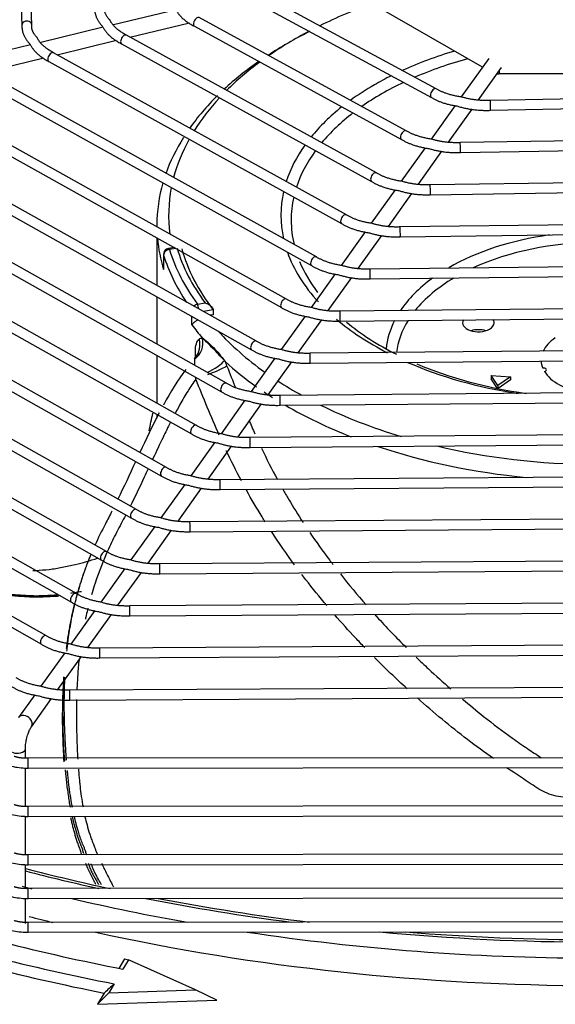
# Model space of a CAD drawing. Units: millimetres. Extents: x 0 to 15374, y 0 to 10965.
# Drawn here: x 1789 to 1870, y 7727 to 7877 of the extents above; entities that cross this region are included whole.
import ezdxf

# ---------------------------------------------------------------- set-up
doc = ezdxf.new("R2010")
doc.units = ezdxf.units.MM
doc.layers.add('LG-PRODUCT', color=3, linetype='Continuous')

msp = doc.modelspace()

# ---------------------------------------------------------------- linework, layer by layer
at = {"layer": 'LG-PRODUCT'}
for p, q in [((1787.77, 7912.54), (1789.07, 7876.22)), ((1790.57, 7876.28), (1789.27, 7912.6)), ((1859.2, 7869.84), (1838.59, 7881.71)), ((1852.14, 7866.57), (1827.15, 7880.07)), ((1812.53, 7878.58), (1803.03, 7876.29)), ((1826.44, 7878.75), (1851.42, 7865.25)), ((1847.59, 7860.17), (1816.06, 7877.39)), ((1790.57, 7876.28), (1790.57, 7876.28)), ((1801.46, 7875.92), (1791.95, 7873.63)), ((1805.51, 7874.42), (1814.58, 7876.6)), ((1815.34, 7876.07), (1846.87, 7858.85)), ((1794.41, 7871.75), (1803.48, 7873.94)), ((1843.03, 7853.77), (1804.97, 7874.72)), ((1804.97, 7874.72), (1804.97, 7874.72)), ((1790.37, 7873.25), (1780.87, 7870.97)), ((1804.24, 7873.41), (1842.31, 7852.46)), ((1783.32, 7869.09), (1792.39, 7871.27)), ((1838.47, 7847.37), (1793.88, 7872.05)), ((1793.88, 7872.05), (1793.88, 7872.05)), ((1860.16, 7871.19), (1855.97, 7865.32)), ((1833.91, 7840.97), (1782.79, 7869.38)), ((1793.15, 7870.74), (1837.74, 7846.06)), ((1858.59, 7864.86), (1862.11, 7869.79)), ((1861.74, 7869.26), (1861.74, 7868.82)), ((1782.07, 7868.07), (1833.18, 7839.66)), ((1892.62, 7868.85), (1861.74, 7868.82)), ((1829.34, 7834.57), (1771.71, 7866.72)), ((1852.14, 7866.57), (1852.14, 7866.57)), ((1770.98, 7865.41), (1828.61, 7833.26)), ((1893.42, 7865.44), (1860.37, 7864.79)), ((1824.77, 7828.16), (1760.63, 7864.05)), ((1855.03, 7864.01), (1851.4, 7858.91)), ((1854.01, 7858.45), (1857.6, 7863.46)), ((1860.4, 7863.29), (1893.45, 7863.94)), ((1759.9, 7862.74), (1824.04, 7826.85)), ((1820.2, 7821.76), (1749.55, 7861.39)), ((1748.81, 7860.08), (1819.47, 7820.45)), ((1847.59, 7860.17), (1847.59, 7860.17)), ((1898.04, 7859.06), (1855.8, 7858.37)), ((1737.73, 7857.41), (1814.9, 7814.05)), ((1815.64, 7815.35), (1738.46, 7858.72)), ((1850.46, 7857.6), (1846.82, 7852.51)), ((1855.8, 7858.37), (1855.8, 7858.37)), ((1855.83, 7856.87), (1898.06, 7857.56)), ((1811.07, 7808.95), (1727.38, 7856.06)), ((1849.44, 7852.03), (1853.02, 7857.05)), ((1726.65, 7854.75), (1810.33, 7807.64)), ((1806.5, 7802.55), (1716.3, 7853.39)), ((1843.03, 7853.77), (1843.03, 7853.77)), ((1715.57, 7852.09), (1805.76, 7801.24)), ((1902.65, 7852.67), (1851.23, 7851.95)), ((1801.93, 7796.14), (1705.22, 7850.73)), ((1845.89, 7851.2), (1842.25, 7846.1)), ((1844.86, 7845.62), (1848.44, 7850.64)), ((1851.25, 7850.45), (1902.68, 7851.17)), ((1704.48, 7849.42), (1801.19, 7794.84)), ((1797.36, 7789.74), (1694.14, 7848.06)), ((1838.47, 7847.37), (1838.47, 7847.37)), ((1792.79, 7783.33), (1683.06, 7845.4)), ((1693.4, 7846.76), (1796.62, 7788.43)), ((1809.61, 7845.85), (1809.61, 7845.57)), ((1907.27, 7846.29), (1846.66, 7845.54)), ((1682.32, 7844.1), (1792.05, 7782.03)), ((1809.61, 7843.85), (1809.61, 7836.65)), ((1841.32, 7844.79), (1837.68, 7839.69)), ((1840.28, 7839.21), (1843.87, 7844.23)), ((1846.68, 7844.04), (1907.29, 7844.79)), ((1812.23, 7842.39), (1811.38, 7842.25)), ((1810.63, 7841.36), (1810.63, 7839.33)), ((1810.64, 7841.27), (1810.64, 7839.06)), ((1812.48, 7842.26), (1811.53, 7842.09)), ((1833.91, 7840.97), (1833.91, 7840.97)), ((1911.88, 7839.9), (1842.09, 7839.13)), ((1836.75, 7838.39), (1833.11, 7833.29)), ((1835.71, 7832.81), (1839.29, 7837.83)), ((1842.09, 7839.13), (1842.09, 7839.13)), ((1842.1, 7837.63), (1911.9, 7838.4)), ((1809.61, 7834.93), (1809.61, 7827.7)), ((1815.79, 7833.79), (1816.95, 7833.99)), ((1829.34, 7834.57), (1829.34, 7834.57)), ((1916.49, 7833.51), (1837.51, 7832.72)), ((1814.96, 7830.65), (1814.96, 7831.93)), ((1818.18, 7832.92), (1816.71, 7832.67)), ((1818.18, 7832.19), (1817.72, 7832.11)), ((1818.18, 7832.92), (1818.18, 7832.19)), ((1832.17, 7831.98), (1828.53, 7826.88)), ((1837.53, 7831.22), (1916.51, 7832.01)), ((1831.13, 7826.4), (1834.72, 7831.42)), ((1824.77, 7828.16), (1824.77, 7828.16)), ((1809.61, 7825.98), (1809.61, 7818.74)), ((1921.1, 7827.11), (1832.94, 7826.31)), ((1827.6, 7825.58), (1823.96, 7820.48)), ((1826.56, 7819.99), (1830.14, 7825.01)), ((1832.95, 7824.81), (1921.12, 7825.61)), ((1861.52, 7821.4), (1860.5, 7822.93)), ((1860.5, 7822.93), (1860.5, 7822.44)), ((1860.5, 7822.93), (1863.48, 7822.75)), ((1820.2, 7821.76), (1820.2, 7821.76)), ((1861.48, 7820.97), (1860.5, 7822.44)), ((1863.48, 7822.75), (1861.52, 7821.4)), ((1861.52, 7821.4), (1861.52, 7820.96)), ((1863.48, 7822.26), (1861.58, 7820.95)), ((1863.48, 7822.75), (1863.48, 7822.26)), ((1925.72, 7820.72), (1828.37, 7819.9)), ((1823.03, 7819.18), (1819.39, 7814.07)), ((1821.99, 7813.58), (1825.57, 7818.61)), ((1828.38, 7818.4), (1925.73, 7819.22)), ((1809.61, 7817.02), (1809.61, 7816.42)), ((1815.64, 7815.35), (1815.64, 7815.35)), ((1930.33, 7814.33), (1823.8, 7813.49)), ((1818.46, 7812.77), (1814.81, 7807.67)), ((1823.81, 7811.99), (1930.34, 7812.83)), ((1817.41, 7807.18), (1821, 7812.2)), ((1811.07, 7808.95), (1811.07, 7808.95)), ((1934.94, 7807.93), (1819.22, 7807.08)), ((1813.88, 7806.36), (1810.24, 7801.26)), ((1812.84, 7800.77), (1816.43, 7805.79)), ((1819.23, 7805.58), (1877.52, 7806.01)), ((1806.5, 7802.55), (1806.5, 7802.55)), ((1939.55, 7801.54), (1814.65, 7800.67)), ((1809.31, 7799.96), (1805.67, 7794.86)), ((1808.27, 7794.36), (1811.85, 7799.39)), ((1814.66, 7799.17), (1877.54, 7799.61)), ((1801.93, 7796.14), (1801.93, 7796.14)), ((1944.16, 7795.15), (1810.08, 7794.27)), ((1804.74, 7793.55), (1801.1, 7788.45)), ((1803.69, 7787.96), (1807.28, 7792.98)), ((1810.09, 7792.77), (1877.56, 7793.21)), ((1948.78, 7788.75), (1805.51, 7787.86)), ((1800.17, 7787.15), (1796.52, 7782.05)), ((1799.12, 7781.55), (1802.71, 7786.58)), ((1805.52, 7786.36), (1877.58, 7786.81)), ((1792.79, 7783.33), (1792.79, 7783.33)), ((1953.39, 7782.36), (1800.93, 7781.45)), ((1795.59, 7780.74), (1791.95, 7775.64)), ((1794.55, 7775.15), (1798.13, 7780.17)), ((1800.94, 7779.95), (1877.6, 7780.41)), ((1958, 7775.96), (1796.36, 7775.04)), ((1791.02, 7774.34), (1788.56, 7770.89)), ((1790.51, 7769.49), (1793.56, 7773.76)), ((1796.37, 7773.54), (1877.62, 7774.01)), ((1789.59, 7764.72), (1789.59, 7766.14)), ((1876.93, 7764.78), (1790, 7764.69)), ((1789.59, 7757.37), (1789.59, 7763.2)), ((1790, 7763.19), (1964.98, 7763.36)), ((1876.93, 7757.43), (1790, 7757.34)), ((1789.59, 7750.03), (1789.59, 7755.85)), ((1790, 7755.84), (1964.98, 7756.02)), ((1876.93, 7750.08), (1790, 7749.99)), ((1789.59, 7744.88), (1789.59, 7748.5)), ((1790, 7748.49), (1964.98, 7748.67)), ((1876.93, 7744.93), (1790, 7744.85)), ((1790, 7743.35), (1964.98, 7743.52)), ((1789.59, 7739.56), (1789.59, 7743.36)), ((1876.93, 7739.79), (1790, 7739.7)), ((1790, 7738.2), (1964.98, 7738.38)), ((1804.71, 7734.19), (1803.83, 7732.72)), ((1805.3, 7734.03), (1804.45, 7732.6)), ((1804.71, 7734.19), (1805.3, 7734.03)), ((1815.52, 7729.43), (1805.3, 7734.03)), ((1803.11, 7730.36), (1802.29, 7728.98)), ((1802.29, 7728.98), (1800.57, 7727.25)), ((1801.59, 7728.95), (1800.57, 7727.25)), ((1802.29, 7728.98), (1815.52, 7729.43)), ((1818.77, 7727.87), (1815.52, 7729.43)), ((1800.57, 7727.25), (1818.77, 7727.87))]:
    msp.add_line(p, q, dxfattribs=at)
for start, end in [(120, 180), (99.7048, 120)]:
    msp.add_arc((1811.53, 7841.36), 0.9, start, end, dxfattribs=at)
for centre, major_axis, ratio, start_param, end_param in [((1877.11, 7847.32), (-65.7, 0), 0.57735, 5.269356, 5.420038), ((1789.82, 7876.25), (0.75, 0.027), 0.816321, 0, 3.141974), ((1815.7, 7876.73), (0.36, 0.658), 0.561125, 0, 3.141657), ((1877.11, 7845.85), (67.5, 0), 0.57735, 2.285836, 2.417674), ((1877.11, 7847.32), (-65.7, 0), 0.57735, 5.453001, 5.588362), ((1804.61, 7874.06), (0.362, 0.657), 0.563383, 0, 3.141594), ((1877.11, 7847.32), (48.61, 0), 0.57735, 2.04449, 2.239268), ((1793.52, 7871.39), (0.363, 0.656), 0.565058, 0, 3.141684), ((1877.11, 7846.58), (-47.05, 0), 0.57735, 5.154765, 5.355532), ((1877.11, 7845.85), (67.5, 0), 0.57735, 2.449575, 2.582837), ((1877.11, 7847.32), (-65.7, 0), 0.57735, 5.621201, 5.758822), ((1877.11, 7847.32), (48.61, 0), 0.57735, 2.283938, 2.356194), ((1861.73, 7869.86), (1.8, 0), 0.57735, 4.541607, 4.714134), ((1877.11, 7847.32), (48.61, 0), 0.57735, 2.356194, 2.468899), ((1877.11, 7846.58), (-47.05, 0), 0.57735, 5.401969, 5.497787), ((1851.78, 7865.91), (0.357, 0.66), 0.557913, 0, 3.142271), ((1877.11, 7845.85), (67.5, 0), 0.57735, 2.612555, 2.755618), ((1877.11, 7847.32), (-65.7, 0), 0.57735, 5.792564, 5.937085), ((1877.11, 7846.58), (-47.05, 0), 0.57735, 5.497787, 5.593508), ((1860.39, 7864.04), (-0.015, 0.75), 0.027724, 3.141517, 6.283185), ((1877.11, 7847.32), (48.61, 0), 0.57735, 2.513372, 2.703144), ((1877.11, 7846.58), (-47.05, 0), 0.57735, 5.639454, 5.835214), ((1877.11, 7845.85), (67.5, 0), 0.57735, 2.79364, 2.940865), ((1877.11, 7847.32), (-65.7, 0), 0.57735, 5.973087, 6.131491), ((1847.23, 7859.51), (0.36, 0.658), 0.561125, 0, 3.141657), ((1877.11, 7847.32), (48.61, 0), 0.57735, 2.750072, 2.958399), ((1855.81, 7857.62), (-0.012, 0.75), 0.023099, 3.141758, 6.283185), ((1877.11, 7846.58), (-47.05, 0), 0.57735, 5.883516, 6.098322), ((1842.67, 7853.11), (0.362, 0.657), 0.563383, 0, 3.141594), ((1877.11, 7845.85), (67.5, 0), 0.57735, 2.976723, 3.14159), ((1877.11, 7847.32), (-65.7, 0), 0.57735, 6.171991, 6.358633), ((1851.24, 7851.2), (-0.011, 0.75), 0.019857, 3.141347, 6.283185), ((1877.11, 7847.32), (48.61, 0), 0.57735, 3.0121, 3.26922), ((1877.11, 7846.58), (-47.05, 0), 0.57735, 6.153791, 6.283185), ((1838.11, 7846.71), (0.363, 0.656), 0.565058, 0, 3.141684), ((1877.11, 7846.58), (-47.05, 0), 0.57735, 0, 0.137739), ((1846.67, 7844.79), (-0.009, 0.75), 0.017459, 3.141832, 6.283185), ((1877.11, 7845.85), (67.5, 0), 0.57735, 3.19424, 3.31672), ((1877.11, 7826.02), (32.62, 0), 0.57735, 1.808968, 2.356194), ((1877.11, 7825.28), (-31.06, 0), 0.57735, 4.077591, 5.385377), ((1811.53, 7841.36), (-0.86, -0.264), 0.804008, 4.470798, 6.041595), ((1877.11, 7848.06), (67.5, 0), 0.57735, 3.31672, 3.510095), ((1811.53, 7841.36), (0.152, -0.887), 0.231898, 2.506155, 3.141646), ((1877.11, 7848.79), (-66.6, 0), 0.57735, 0.175127, 0.400831), ((1877.11, 7848.79), (65.4, 0), 0.57735, 3.31464, 3.544504), ((1877.11, 7848.06), (-64.5, 0), 0.57735, 0.157376, 0.418583), ((1877.11, 7847.32), (48.61, 0), 0.57735, 3.342949, 3.631092), ((1833.54, 7840.31), (0.364, 0.656), 0.56635, 0, 3.141675), ((1877.11, 7846.58), (-47.05, 0), 0.57735, 0.233165, 0.417046), ((1842.09, 7838.38), (-0.008, 0.75), 0.015613, 3.140959, 6.283185), ((1877.11, 7826.02), (32.62, 0), 0.57735, 2.470274, 2.772751), ((1877.11, 7825.28), (-31.06, 0), 0.57735, 5.512808, 5.848565), ((1815.79, 7833.06), (-0.726, -0.533), 0.751779, 4.208162, 4.907536), ((1815.79, 7833.06), (0.152, -0.887), 0.231898, 1.549789, 2.506155), ((1828.97, 7833.91), (0.365, 0.655), 0.567376, 0, 3.141611), ((1837.52, 7831.97), (-0.008, 0.75), 0.014148, 3.140872, 6.283185), ((1877.11, 7845.85), (67.5, 0), 0.57735, 3.542424, 3.598268), ((1877.11, 7847.32), (48.61, 0), 0.57735, 3.740655, 3.982263), ((1877.11, 7846.58), (-47.05, 0), 0.57735, 0.607604, 0.850881), ((1877.11, 7826.02), (32.62, 0), 0.57735, 2.857376, 3.09005), ((1877.11, 7825.28), (-31.06, 0), 0.57735, 5.939672, 6.219175), ((1858.57, 7830.97), (2.4, 0), 0.57735, 2.823995, 5.497784), ((1858.57, 7830.97), (2.4, 0), 0.57735, 5.497784, 6.283185), ((1858.57, 7830.97), (2.4, 0), 0.57735, 0, 0.352253), ((1877.11, 7847.32), (-65.7, 0), 0.57735, 0.482519, 0.681197), ((1858.57, 7828.52), (2.4, 0), 0.57735, 1.084196, 2.057603), ((1813.93, 7827.88), (-0.3, -2.92), 0.922992, 0.673652, 1.923778), ((1824.41, 7827.51), (0.366, 0.655), 0.568211, 0, 3.141604), ((1877.11, 7825.28), (9, 0), 0.57735, 2.432377, 2.879152), ((1832.95, 7825.56), (-0.007, 0.75), 0.012957, 3.141477, 6.283185), ((1817.4, 7824.3), (-2.62, -1.34), 0.254854, 1.390766, 2.677082), ((1877.11, 7845.85), (67.5, 0), 0.57735, 3.703953, 3.825915), ((1877.11, 7847.32), (48.61, 0), 0.57735, 4.06473, 4.452324), ((1877.11, 7846.58), (-47.05, 0), 0.57735, 0.935311, 1.328894), ((1877.11, 7825.28), (9, 0), 0.57735, 3.171368, 3.379592), ((1877.11, 7825.28), (9, 0), 0.57735, 3.479552, 4.426767), ((1819.84, 7821.1), (0.367, 0.654), 0.568904, 0, 3.141611), ((1877.11, 7847.32), (-65.7, 0), 0.57735, 0.727858, 0.807153), ((1877.11, 7845.85), (67.5, 0), 0.57735, 3.852286, 3.88084), ((1828.38, 7819.15), (-0.006, 0.75), 0.01197, 3.141685, 6.283185), ((1877.11, 7845.85), (67.5, 0), 0.57735, 3.923152, 4.116036), ((1877.11, 7847.32), (-65.7, 0), 0.57735, 0.865232, 1.091286), ((1815.27, 7814.7), (0.367, 0.654), 0.569488, 0, 3.141589), ((1823.8, 7812.74), (-0.006, 0.75), 0.011139, 3.142309, 6.283185), ((1877.11, 7845.85), (67.5, 0), 0.57735, 4.186884, 4.545448), ((1877.11, 7847.32), (-65.7, 0), 0.57735, 1.182718, 1.556374), ((1810.7, 7808.3), (0.368, 0.654), 0.569987, 0, 3.141623), ((1819.23, 7806.33), (-0.006, 0.75), 0.010429, 3.140895, 6.283185), ((1806.13, 7801.89), (0.368, 0.653), 0.570418, 0, 3.141674), ((1814.66, 7799.92), (-0.005, 0.75), 0.009816, 3.140667, 6.283185), ((1801.56, 7795.49), (0.369, 0.653), 0.570795, 0, 3.141606), ((1810.08, 7793.52), (-0.005, 0.75), 0.009281, 3.141531, 6.283185), ((1796.99, 7789.08), (0.369, 0.653), 0.571126, 0, 3.141678), ((1805.51, 7787.11), (-0.005, 0.75), 0.00881, 3.141145, 6.283185), ((1792.42, 7782.68), (0.369, 0.653), 0.57142, 0, 3.141626), ((1800.94, 7780.7), (-0.004, 0.75), 0.008392, 3.141487, 6.283185), ((1796.36, 7774.29), (-0.004, 0.75), 0.008019, 3.142508, 6.283185), ((1789.53, 7770.19), (-0.977, 0.697), 0.754889, 4.421282, 6.283185), ((1789.53, 7770.19), (-0.977, 0.697), 0.754889, 3.142067, 4.421282), ((1788.39, 7766.14), (-1.2, 0), 0.57735, 0.000379, 1.965241), ((1788.39, 7766.14), (-1.2, 0), 0.57735, 1.965241, 3.146675), ((1790, 7763.94), (-0.001, 0.75), 0.001425, 3.139112, 6.283185), ((1790, 7756.59), (-0.001, 0.75), 0.001425, 3.139112, 6.283185), ((1790, 7749.24), (-0.001, 0.75), 0.001425, 3.139112, 6.283185), ((1877.11, 7860.04), (-213, 0), 0.57735, 1.147369, 1.212851), ((1877.11, 7860.04), (-213.6, 0), 0.57735, 1.148645, 1.205488), ((1877.11, 7857.59), (-213.6, 0), 0.57735, 1.146092, 1.153652), ((1790, 7744.1), (-0.001, 0.75), 0.001425, 3.139112, 6.283185), ((1877.11, 7857.59), (-213.6, 0), 0.57735, 1.184577, 1.272149), ((1877.11, 7860.04), (-213.6, 0), 0.57735, 1.241027, 1.348921), ((1877.11, 7860.04), (-213, 0), 0.57735, 1.249274, 1.361586), ((1877.11, 7855.14), (216.6, 0), 0.57735, 4.299368, 4.31753), ((1790, 7738.95), (-0.001, 0.75), 0.001425, 3.139112, 6.283185), ((1877.11, 7855.14), (216.6, 0), 0.57735, 4.34983, 4.708462), ((1877.11, 7857.59), (-213.6, 0), 0.57735, 1.316524, 1.563237), ((1877.11, 7860.04), (-213.6, 0), 0.57735, 1.412735, 1.566968), ((1877.11, 7860.04), (-213, 0), 0.57735, 1.431192, 1.566968), ((1877.11, 7856.12), (225.95, 0), 0.57735, 4.297721, 4.384987), ((1877.11, 7856.12), (-230.05, 0), 0.57735, 1.156053, 1.24332), ((1877.11, 7855.14), (-231.25, 0), 0.57735, 1.150843, 1.238109)]:
    msp.add_ellipse(centre, major_axis=major_axis, ratio=ratio, start_param=start_param, end_param=end_param, dxfattribs=at)
for points, degree in [([(1800.14, 7878.88), (1800.1, 7877.31), (1801.36, 7876.05)], 2), ([(1802.45, 7877.05), (1801.54, 7877.97), (1801.64, 7878.94)], 2), ([(1812.44, 7878.71), (1813.26, 7877.11), (1815.34, 7876.07)], 2), ([(1804.97, 7874.72), (1803.08, 7875.73), (1802.45, 7877.05)], 2), ([(1789.07, 7876.22), (1789.03, 7874.65), (1790.28, 7873.39)], 2), ([(1791.37, 7874.38), (1790.47, 7875.31), (1790.57, 7876.28)], 2), ([(1801.36, 7876.05), (1802.18, 7874.44), (1804.24, 7873.41)], 2), ([(1793.88, 7872.05), (1791.99, 7873.06), (1791.37, 7874.38)], 2), ([(1790.28, 7873.39), (1791.09, 7871.78), (1793.15, 7870.74)], 2), ([(1856.07, 7865.3), (1853.77, 7865.61), (1852.14, 7866.57)], 2), ([(1851.42, 7865.25), (1853.05, 7864.26), (1855.27, 7863.96)], 2), ([(1860.37, 7864.79), (1858.08, 7864.69), (1856.07, 7865.3)], 2), ([(1855.27, 7863.96), (1857.69, 7863.19), (1860.4, 7863.29)], 2), ([(1846.87, 7858.85), (1848.62, 7857.8), (1851.03, 7857.48)], 2), ([(1851.51, 7858.89), (1849.21, 7859.21), (1847.59, 7860.17)], 2), ([(1855.8, 7858.37), (1853.51, 7858.27), (1851.51, 7858.89)], 2), ([(1851.03, 7857.48), (1853.29, 7856.77), (1855.83, 7856.87)], 2), ([(1846.94, 7852.48), (1844.64, 7852.8), (1843.03, 7853.77)], 2), ([(1842.31, 7852.46), (1844.05, 7851.4), (1846.46, 7851.07)], 2), ([(1851.23, 7851.95), (1848.94, 7851.86), (1846.94, 7852.48)], 2), ([(1846.46, 7851.07), (1848.71, 7850.36), (1851.25, 7850.45)], 2), ([(1842.37, 7846.07), (1840.08, 7846.4), (1838.47, 7847.37)], 2), ([(1837.74, 7846.06), (1839.48, 7845), (1841.88, 7844.67)], 2), ([(1846.66, 7845.54), (1844.37, 7845.45), (1842.37, 7846.07)], 2), ([(1841.88, 7844.67), (1844.13, 7843.95), (1846.68, 7844.04)], 2), ([(1837.8, 7839.67), (1835.51, 7840), (1833.91, 7840.97)], 2), ([(1833.18, 7839.66), (1834.91, 7838.59), (1837.31, 7838.26)], 2), ([(1842.09, 7839.13), (1839.79, 7839.04), (1837.8, 7839.67)], 2), ([(1837.31, 7838.26), (1839.56, 7837.54), (1842.1, 7837.63)], 2), ([(1833.24, 7833.26), (1830.94, 7833.59), (1829.34, 7834.57)], 2), ([(1828.61, 7833.26), (1830.34, 7832.19), (1832.73, 7831.86)], 2), ([(1832.73, 7831.86), (1834.98, 7831.13), (1837.53, 7831.22)], 2), ([(1837.51, 7832.72), (1835.22, 7832.63), (1833.24, 7833.26)], 2), ([(1815.48, 7825.71), (1816.14, 7826.42), (1816.35, 7827.51), (1816.04, 7828.47)], 3), ([(1816.04, 7828.47), (1816.19, 7828.59), (1816.37, 7828.64), (1816.57, 7828.63)], 3), ([(1816.57, 7828.63), (1816.56, 7828.64), (1816.54, 7828.66), (1816.53, 7828.67)], 3), ([(1828.67, 7826.85), (1826.37, 7827.19), (1824.77, 7828.16)], 2), ([(1824.04, 7826.85), (1825.77, 7825.79), (1828.16, 7825.45)], 2), ([(1832.94, 7826.31), (1830.65, 7826.23), (1828.67, 7826.85)], 2), ([(1815.42, 7824.47), (1815.4, 7824.87), (1815.36, 7825.19), (1815.38, 7825.42)], 3), ([(1815.38, 7825.42), (1815.39, 7825.51), (1815.4, 7825.58), (1815.41, 7825.62)], 3), ([(1819.89, 7825.2), (1819.93, 7825.16), (1819.97, 7825.12), (1820, 7825.08)], 3), ([(1819.89, 7825.2), (1820.03, 7824.93), (1820.16, 7824.65), (1820.28, 7824.35)], 3), ([(1820.28, 7824.35), (1820.72, 7823.23), (1821.17, 7822.11), (1821.62, 7820.99)], 3), ([(1828.16, 7825.45), (1830.41, 7824.73), (1832.95, 7824.81)], 2), ([(1819.12, 7813.85), (1817.86, 7816.67), (1816.69, 7819.54), (1815.54, 7822.4)], 3), ([(1824.09, 7820.45), (1821.8, 7820.78), (1820.2, 7821.76)], 2), ([(1819.47, 7820.45), (1821.2, 7819.38), (1823.59, 7819.05)], 2), ([(1828.37, 7819.9), (1826.08, 7819.82), (1824.09, 7820.45)], 2), ([(1823.59, 7819.05), (1825.83, 7818.32), (1828.38, 7818.4)], 2), ([(1809.96, 7817.24), (1808.91, 7815.23), (1807.95, 7813.2), (1807.02, 7811.22)], 3), ([(1808.44, 7814.5), (1808.62, 7815.4), (1808.8, 7816.3), (1809, 7817.21)], 3), ([(1819.52, 7814.04), (1817.23, 7814.38), (1815.64, 7815.35)], 2), ([(1823.62, 7816.16), (1823.92, 7815.45), (1824.23, 7814.75), (1824.55, 7814.05)], 3), ([(1814.9, 7814.05), (1816.62, 7812.98), (1819.01, 7812.64)], 2), ([(1823.8, 7813.49), (1821.5, 7813.41), (1819.52, 7814.04)], 2), ([(1819.01, 7812.64), (1821.26, 7811.91), (1823.81, 7811.99)], 2), ([(1822.48, 7806.91), (1821.68, 7808.42), (1820.92, 7809.95), (1820.19, 7811.49)], 3), ([(1825.55, 7811.86), (1826.32, 7810.25), (1827.12, 7808.66), (1827.97, 7807.1)], 3), ([(1806.37, 7809.81), (1805.46, 7807.85), (1804.58, 7805.96), (1803.69, 7804.14)], 3), ([(1814.75, 7807.68), (1812.58, 7808.01), (1811.07, 7808.95)], 2), ([(1810.33, 7807.64), (1812.05, 7806.58), (1814.44, 7806.24)], 2), ([(1819.22, 7807.08), (1816.83, 7807.01), (1814.75, 7807.68)], 2), ([(1814.44, 7806.24), (1816.68, 7805.51), (1819.23, 7805.58)], 2), ([(1810.18, 7801.28), (1808.01, 7801.61), (1806.5, 7802.55)], 2), ([(1805.76, 7801.24), (1807.48, 7800.17), (1809.87, 7799.83)], 2), ([(1814.65, 7800.67), (1812.25, 7800.6), (1810.18, 7801.28)], 2), ([(1809.87, 7799.83), (1812.11, 7799.1), (1814.66, 7799.17)], 2), ([(1830.56, 7794.14), (1829.36, 7795.77), (1828.21, 7797.43), (1827.1, 7799.12)], 3), ([(1805.61, 7794.87), (1803.44, 7795.2), (1801.93, 7796.14)], 2), ([(1801.19, 7794.84), (1802.91, 7793.77), (1805.29, 7793.43)], 2), ([(1810.08, 7794.27), (1807.68, 7794.2), (1805.61, 7794.87)], 2), ([(1805.29, 7793.43), (1807.54, 7792.69), (1810.09, 7792.77)], 2), ([(1837.55, 7792.73), (1838.81, 7791.13), (1840.13, 7789.56), (1841.47, 7788.03)], 3), ([(1796.62, 7788.43), (1798.33, 7787.36), (1800.72, 7787.02)], 2), ([(1801.04, 7788.46), (1798.86, 7788.8), (1797.36, 7789.74)], 2), ([(1805.51, 7787.86), (1803.11, 7787.79), (1801.04, 7788.46)], 2), ([(1800.72, 7787.02), (1802.96, 7786.29), (1805.52, 7786.36)], 2), ([(1796.47, 7782.06), (1794.29, 7782.39), (1792.79, 7783.33)], 2), ([(1792.05, 7782.03), (1793.76, 7780.96), (1796.15, 7780.62)], 2), ([(1800.93, 7781.45), (1798.54, 7781.38), (1796.47, 7782.06)], 2), ([(1796.15, 7780.62), (1798.39, 7779.88), (1800.94, 7779.95)], 2), ([(1847.72, 7775.26), (1846.03, 7776.8), (1844.37, 7778.39), (1842.75, 7780.02)], 3), ([(1791.9, 7775.65), (1789.72, 7775.99), (1788.21, 7776.93)], 2), ([(1787.48, 7775.62), (1789.19, 7774.55), (1791.57, 7774.21)], 2), ([(1796.36, 7775.04), (1793.96, 7774.98), (1791.9, 7775.65)], 2), ([(1791.57, 7774.21), (1793.82, 7773.48), (1796.37, 7773.54)], 2), ([(1790, 7764.69), (1788.83, 7764.64), (1787.9, 7764.97)], 2), ([(1790, 7757.34), (1788.82, 7757.29), (1787.88, 7757.63)], 2), ([(1790, 7749.99), (1788.82, 7749.94), (1787.88, 7750.28)], 2), ([(1790, 7744.85), (1788.82, 7744.8), (1787.88, 7745.13)], 2), ([(1790, 7739.7), (1788.82, 7739.66), (1787.88, 7739.99)], 2), ([(1803.11, 7730.36), (1802.61, 7729.89), (1802.1, 7729.42), (1801.59, 7728.95)], 3)]:
    msp.add_open_spline(points, degree=degree, dxfattribs=at)
for points, knots in [([(1810.64, 7839.06), (1810.64, 7839.07), (1810.64, 7839.07), (1810.64, 7839.11), (1810.64, 7839.14), (1810.63, 7839.23), (1810.63, 7839.28), (1810.63, 7839.33)], [0, 0, 0, 0, 0.024974, 0.024974, 0.430534, 0.430534, 1, 1, 1, 1]), ([(1816.95, 7833.99), (1816.95, 7833.99), (1816.95, 7833.99), (1817.1, 7833.95), (1817.24, 7833.89), (1817.53, 7833.75), (1817.67, 7833.66), (1817.89, 7833.48), (1817.97, 7833.4), (1818.08, 7833.25), (1818.11, 7833.18), (1818.16, 7833.05), (1818.18, 7832.98), (1818.18, 7832.92)], [0, 0, 0, 0, 0.002612, 0.002612, 0.272941, 0.272941, 0.553512, 0.553512, 0.743033, 0.743033, 0.87087, 0.87087, 1, 1, 1, 1]), ([(1815.85, 7831.43), (1815.8, 7831.39), (1815.74, 7831.35), (1815.55, 7831.21), (1815.42, 7831.11), (1815.17, 7830.9), (1815.06, 7830.79), (1814.98, 7830.68), (1814.97, 7830.66), (1814.96, 7830.65), (1814.96, 7830.65), (1814.96, 7830.65)], [0, 0, 0, 0, 0.121228, 0.121228, 0.464789, 0.464789, 0.935043, 0.935043, 0.996232, 0.996232, 1, 1, 1, 1]), ([(1815.51, 7825.8), (1815.48, 7826.08), (1815.47, 7826.34), (1815.48, 7827.52), (1815.7, 7828.16), (1816.04, 7828.47)], [0, 0, 0, 0, 0.20497, 0.20497, 1, 1, 1, 1]), ([(1816.53, 7828.67), (1817.04, 7828.29), (1817.64, 7827.78), (1818.81, 7826.58), (1819.39, 7825.9), (1820, 7825.08)], [0, 0, 0, 0, 0.5, 0.5, 1, 1, 1, 1]), ([(1819.89, 7825.2), (1819.29, 7825.88), (1818.71, 7826.48), (1817.6, 7827.63), (1817.07, 7828.16), (1816.57, 7828.63)], [0, 0, 0, 0, 0.5, 0.5, 1, 1, 1, 1]), ([(1815.75, 7826.17), (1815.75, 7826.17), (1815.75, 7826.16), (1815.69, 7825.98), (1815.48, 7825.68), (1815.31, 7825.54), (1815.29, 7825.52)], [0, 0, 0, 0, 0.05744, 0.458067, 0.955531, 1, 1, 1, 1]), ([(1815.41, 7825.62), (1815.42, 7825.63), (1815.43, 7825.65), (1815.46, 7825.68), (1815.47, 7825.69), (1815.48, 7825.71)], [0, 0, 0, 0, 0.573784, 0.573784, 1, 1, 1, 1]), ([(1820.28, 7824.35), (1819.87, 7824.12), (1818.98, 7823.71), (1817.79, 7823.22), (1817.55, 7823.12), (1817.32, 7823.03)], [0, 0, 0, 0, 0.804001, 0.804001, 1, 1, 1, 1]), ([(1814.01, 7823.86), (1812.76, 7822.18), (1811.67, 7820.39), (1810.64, 7818.51), (1810.63, 7818.49), (1810.62, 7818.47)], [0, 0, 0, 0, 0.988402, 0.988402, 1, 1, 1, 1]), ([(1868.61, 7823.56), (1868.72, 7823.58), (1868.92, 7823.67), (1868.95, 7823.85), (1868.84, 7823.97), (1868.7, 7824.04), (1868.53, 7824.07), (1868.41, 7824.07), (1868.35, 7824.06)], [0, 0, 0, 0, 0.25, 0.5, 0.625, 0.75, 0.875, 1, 1, 1, 1]), ([(1815.54, 7822.4), (1815.14, 7821.8), (1814.29, 7820.54), (1813.27, 7818.77), (1812.63, 7817.61), (1812.39, 7817.15)], [0, 0, 0, 0, 0.352477, 0.747486, 1, 1, 1, 1]), ([(1815.54, 7822.4), (1815.54, 7822.4), (1815.54, 7822.4), (1815.53, 7822.49), (1815.52, 7822.59), (1815.51, 7822.68)], [0, 0, 0, 0, 0.000059, 0.000059, 1, 1, 1, 1]), ([(1811.69, 7815.81), (1811.3, 7815.04), (1810.41, 7813.24), (1809.51, 7811.33), (1808.98, 7810.2), (1808.94, 7810.1)], [0, 0, 0, 0, 0.402642, 0.948898, 1, 1, 1, 1]), ([(1808.31, 7808.75), (1808.1, 7808.32), (1807.19, 7806.36), (1806.26, 7804.44), (1805.53, 7802.98)], [0, 0, 0, 0, 0.222001, 1, 1, 1, 1]), ([(1826.09, 7800.68), (1825.94, 7800.93), (1825.78, 7801.18), (1824.81, 7802.75), (1824.03, 7804.09), (1823.27, 7805.46)], [0, 0, 0, 0, 0.157453, 0.157453, 1, 1, 1, 1]), ([(1828.78, 7805.63), (1829.07, 7805.12), (1829.37, 7804.62), (1830.38, 7802.91), (1831.12, 7801.72), (1831.89, 7800.55)], [0, 0, 0, 0, 0.295148, 0.295148, 1, 1, 1, 1]), ([(1802.78, 7802.31), (1802.45, 7801.65), (1802.11, 7801.01), (1801.22, 7799.28), (1800.67, 7798.19), (1800.17, 7797.08)], [0, 0, 0, 0, 0.36993, 0.36993, 1, 1, 1, 1]), ([(1804.84, 7801.65), (1804.4, 7800.8), (1803.72, 7799.55), (1802.86, 7797.84), (1801.67, 7795.29), (1800.62, 7792.63), (1799.86, 7790.24), (1799.69, 7789.64), (1799.66, 7789.54)], [0, 0, 0, 0, 0.21717, 0.328746, 0.438909, 0.861574, 0.976704, 1, 1, 1, 1]), ([(1832.91, 7799.02), (1833.87, 7797.62), (1834.86, 7796.24), (1836.07, 7794.64), (1836.24, 7794.41), (1836.42, 7794.18)], [0, 0, 0, 0, 0.85371, 0.85371, 1, 1, 1, 1]), ([(1790.75, 7793.24), (1790.9, 7793.25), (1791.73, 7793.29), (1792.89, 7793.4), (1794.22, 7793.54), (1795.21, 7793.76), (1796.2, 7793.95), (1798.01, 7794.33), (1799.46, 7794.77), (1800.57, 7795.14)], [0, 0, 0, 0, 0.046423, 0.247209, 0.347075, 0.447228, 0.547541, 0.648418, 1, 1, 1, 1]), ([(1795.91, 7780.97), (1795.93, 7781.1), (1795.97, 7781.46), (1796.04, 7782.05), (1796.15, 7782.98), (1796.33, 7784.14), (1796.55, 7785.51), (1796.83, 7786.85), (1797.08, 7787.98), (1797.31, 7788.86), (1797.54, 7789.75), (1797.86, 7790.88), (1798.29, 7792.28), (1798.72, 7793.48), (1799.1, 7794.51), (1799.37, 7795.17), (1799.53, 7795.58), (1799.6, 7795.74)], [0, 0, 0, 0, 0.024814, 0.06911, 0.113153, 0.202205, 0.290491, 0.379562, 0.469212, 0.514592, 0.559756, 0.65188, 0.744853, 0.854039, 0.909082, 0.965348, 1, 1, 1, 1]), ([(1799.48, 7795.47), (1799.46, 7795.43), (1799.33, 7795.12), (1799.08, 7794.52), (1798.66, 7793.38), (1798.24, 7792.23), (1797.89, 7791.09), (1797.7, 7790.5), (1797.61, 7790.2), (1797.61, 7790.18)], [0, 0, 0, 0, 0.020172, 0.184524, 0.35216, 0.674431, 0.833541, 0.988397, 1, 1, 1, 1]), ([(1835.48, 7787.92), (1834.39, 7789.21), (1833.32, 7790.53), (1832.09, 7792.12), (1831.88, 7792.39), (1831.68, 7792.65)], [0, 0, 0, 0, 0.835375, 0.835375, 1, 1, 1, 1]), ([(1794.47, 7789.51), (1794.15, 7789.49), (1793.49, 7789.46), (1792.48, 7789.41), (1791.58, 7789.37), (1790.82, 7789.38), (1790.05, 7789.42), (1789.12, 7789.47), (1788, 7789.54), (1786.86, 7789.67), (1785.32, 7789.89), (1783.41, 7790.18), (1781.29, 7790.61), (1779.92, 7790.88), (1779.32, 7791)], [0, 0, 0, 0, 0.062541, 0.130218, 0.198957, 0.239019, 0.27942, 0.350695, 0.421217, 0.499897, 0.575317, 0.725901, 0.87934, 1, 1, 1, 1]), ([(1779.53, 7790.82), (1779.9, 7790.75), (1780.95, 7790.55), (1782.18, 7790.3), (1783.23, 7790.1), (1783.98, 7789.96), (1784.71, 7789.85), (1785.3, 7789.76), (1785.59, 7789.72), (1786.09, 7789.65), (1786.9, 7789.52), (1787.98, 7789.41), (1788.99, 7789.35), (1789.84, 7789.3), (1790.58, 7789.25), (1791.37, 7789.24), (1792.2, 7789.27), (1793.2, 7789.32), (1794.01, 7789.34), (1794.55, 7789.38), (1794.69, 7789.4)], [0, 0, 0, 0, 0.07436, 0.209494, 0.245931, 0.28454, 0.359728, 0.389439, 0.402884, 0.417148, 0.488807, 0.561884, 0.630243, 0.687476, 0.729335, 0.775128, 0.841775, 0.89234, 0.971282, 1, 1, 1, 1]), ([(1798.12, 7790.03), (1798.05, 7790.02), (1797.6, 7789.94), (1797.05, 7789.86), (1796.58, 7789.79), (1796.47, 7789.77)], [0, 0, 0, 0, 0.141033, 0.805455, 1, 1, 1, 1]), ([(1797.09, 7788.28), (1797.08, 7788.22), (1797.02, 7788), (1796.9, 7787.49), (1796.67, 7786.48), (1796.41, 7785.31), (1796.22, 7784.13), (1796.05, 7783.19), (1795.93, 7782.28), (1795.85, 7781.67), (1795.82, 7781.4), (1795.82, 7781.38)], [0, 0, 0, 0, 0.02916, 0.096393, 0.225892, 0.483412, 0.609478, 0.737058, 0.887059, 0.992579, 1, 1, 1, 1]), ([(1799.12, 7787.53), (1799.1, 7787.44), (1798.98, 7786.97), (1798.85, 7786.42), (1798.75, 7785.96), (1798.73, 7785.86)], [0, 0, 0, 0, 0.16939, 0.837211, 1, 1, 1, 1]), ([(1841.27, 7781.52), (1840.8, 7782.01), (1840.34, 7782.5), (1838.79, 7784.15), (1837.73, 7785.32), (1836.69, 7786.51)], [0, 0, 0, 0, 0.300732, 0.300732, 1, 1, 1, 1]), ([(1842.86, 7786.47), (1842.94, 7786.39), (1843.02, 7786.31), (1844.55, 7784.62), (1846.05, 7783.07), (1847.58, 7781.55)], [0, 0, 0, 0, 0.049537, 0.049537, 1, 1, 1, 1]), ([(1797.78, 7779.78), (1797.77, 7779.74), (1797.73, 7779.34), (1797.65, 7778.55), (1797.56, 7777.4), (1797.49, 7776.26), (1797.45, 7775.49), (1797.44, 7775.12)], [0, 0, 0, 0, 0.022938, 0.267996, 0.515159, 0.765098, 1, 1, 1, 1]), ([(1849.07, 7780.09), (1849.7, 7779.49), (1850.33, 7778.89), (1852.08, 7777.26), (1853.21, 7776.24), (1854.35, 7775.25)], [0, 0, 0, 0, 0.364077, 0.364077, 1, 1, 1, 1]), ([(1795.42, 7777.06), (1795.41, 7776.93), (1795.39, 7776.47), (1795.32, 7775.35), (1795.3, 7773.99), (1795.26, 7772.61), (1795.27, 7771.5), (1795.28, 7770.45), (1795.3, 7769.36), (1795.33, 7768.33), (1795.37, 7767.42), (1795.4, 7766.68), (1795.43, 7765.95), (1795.48, 7765.15), (1795.53, 7764.54), (1795.55, 7764.29)], [0, 0, 0, 0, 0.031322, 0.110761, 0.268885, 0.352809, 0.433343, 0.527931, 0.601083, 0.682184, 0.768992, 0.812113, 0.853228, 0.93806, 1, 1, 1, 1]), ([(1795.48, 7764.16), (1795.48, 7764.19), (1795.46, 7764.52), (1795.44, 7765.18), (1795.39, 7766.09), (1795.35, 7766.92), (1795.32, 7767.97), (1795.27, 7769.24), (1795.27, 7770.76), (1795.27, 7772.23), (1795.31, 7773.45), (1795.32, 7774.41), (1795.39, 7775.44), (1795.42, 7776.24), (1795.46, 7776.79)], [0, 0, 0, 0, 0.007659, 0.07968, 0.154459, 0.217872, 0.277535, 0.398627, 0.515378, 0.635807, 0.747991, 0.807355, 0.864962, 1, 1, 1, 1]), ([(1795.86, 7764.38), (1795.83, 7764.79), (1795.78, 7765.5), (1795.72, 7766.5), (1795.66, 7767.64), (1795.61, 7768.76), (1795.56, 7769.88), (1795.55, 7770.72), (1795.53, 7771.52), (1795.51, 7772.6), (1795.53, 7773.92), (1795.54, 7775.25), (1795.58, 7776.14), (1795.59, 7776.57), (1795.6, 7776.8), (1795.61, 7776.95), (1795.61, 7777.04)], [0, 0, 0, 0, 0.100758, 0.168183, 0.235048, 0.366756, 0.43192, 0.496933, 0.560949, 0.624421, 0.750497, 0.874198, 0.944561, 0.961897, 0.979137, 1, 1, 1, 1]), ([(1797.39, 7773.61), (1797.38, 7773.58), (1797.38, 7773.24), (1797.35, 7771.62), (1797.38, 7768.9), (1797.47, 7766.19), (1797.55, 7764.8), (1797.56, 7764.53)], [0, 0, 0, 0, 0.010625, 0.114402, 0.539692, 0.907646, 1, 1, 1, 1]), ([(1860.86, 7764.63), (1859.52, 7765.57), (1858.2, 7766.53), (1854.29, 7769.53), (1851.76, 7771.65), (1849.28, 7773.86)], [0, 0, 0, 0, 0.330399, 0.330399, 1, 1, 1, 1]), ([(1856.16, 7773.69), (1857.21, 7772.8), (1858.28, 7771.92), (1860.8, 7769.92), (1862.27, 7768.82), (1864.52, 7767.21), (1865.27, 7766.68), (1866.73, 7765.69), (1867.43, 7765.24), (1868.12, 7764.77)], [0, 0, 0, 0, 0.276426, 0.276426, 0.646351, 0.646351, 0.831313, 0.831313, 1, 1, 1, 1]), ([(1789.59, 7766.14), (1789.59, 7766.34), (1789.62, 7766.78), (1789.76, 7767.59), (1789.98, 7768.38), (1790.23, 7769.02), (1790.42, 7769.36), (1790.49, 7769.47), (1790.51, 7769.49)], [0, 0, 0, 0, 0.190512, 0.388677, 0.601097, 0.791224, 0.951287, 1, 1, 1, 1]), ([(1785.38, 7764.3), (1785.86, 7764.03), (1787.03, 7763.52), (1788.7, 7763.22), (1789.76, 7763.19), (1790, 7763.19)], [0, 0, 0, 0, 0.37164, 0.855809, 1, 1, 1, 1]), ([(1795.65, 7762.91), (1795.66, 7762.82), (1795.68, 7762.64), (1795.72, 7762.3), (1795.8, 7761.7), (1795.86, 7760.82), (1796, 7759.82), (1796.15, 7758.88), (1796.26, 7757.99), (1796.37, 7757.48), (1796.42, 7757.27)], [0, 0, 0, 0, 0.043588, 0.087939, 0.177057, 0.351723, 0.526927, 0.704327, 0.878215, 1, 1, 1, 1]), ([(1797.67, 7763.03), (1797.7, 7762.69), (1797.75, 7762.08), (1797.83, 7761.22), (1797.94, 7760.16), (1798.11, 7758.83), (1798.27, 7757.8), (1798.37, 7757.28)], [0, 0, 0, 0, 0.16387, 0.299207, 0.434969, 0.706029, 1, 1, 1, 1]), ([(1875.58, 7757.52), (1875.2, 7757.69), (1874.8, 7757.84), (1873.94, 7758.17), (1873.47, 7758.34), (1872.49, 7758.59), (1872, 7758.67), (1871.01, 7758.83), (1870.52, 7758.89), (1869.58, 7759.15), (1869.13, 7759.31), (1867.86, 7759.9), (1867.09, 7760.43), (1865.52, 7761.51), (1864.72, 7762.03), (1863.56, 7762.78), (1863.2, 7763.01), (1862.85, 7763.25)], [0, 0, 0, 0, 0.087861, 0.087861, 0.190383, 0.190383, 0.292905, 0.292905, 0.395427, 0.395427, 0.497949, 0.497949, 0.702993, 0.702993, 0.908037, 0.908037, 1, 1, 1, 1]), ([(1796.76, 7757.19), (1796.74, 7757.3), (1796.62, 7757.9), (1796.48, 7758.78), (1796.33, 7759.81), (1796.23, 7760.61), (1796.14, 7761.43), (1796.06, 7762.15), (1796.01, 7762.62), (1795.99, 7762.81)], [0, 0, 0, 0, 0.060258, 0.342918, 0.483678, 0.624905, 0.766167, 0.906397, 1, 1, 1, 1]), ([(1785.38, 7756.95), (1785.86, 7756.68), (1787.03, 7756.17), (1788.7, 7755.87), (1789.76, 7755.84), (1790, 7755.84)], [0, 0, 0, 0, 0.37164, 0.855809, 1, 1, 1, 1]), ([(1798.17, 7750.14), (1798.16, 7750.15), (1798.12, 7750.26), (1798, 7750.6), (1797.8, 7751.15), (1797.55, 7751.83), (1797.33, 7752.48), (1797.15, 7753.11), (1796.98, 7753.78), (1796.79, 7754.42), (1796.65, 7755.03), (1796.57, 7755.44), (1796.53, 7755.63)], [0, 0, 0, 0, 0.001988, 0.061805, 0.178264, 0.298578, 0.420665, 0.539754, 0.657976, 0.779947, 0.901124, 1, 1, 1, 1]), ([(1796.74, 7755.73), (1796.75, 7755.68), (1796.8, 7755.47), (1796.88, 7755.14), (1796.98, 7754.74), (1797.08, 7754.37), (1797.17, 7754.08), (1797.24, 7753.86), (1797.33, 7753.56), (1797.44, 7753.1), (1797.62, 7752.51), (1797.84, 7751.96), (1798.04, 7751.46), (1798.2, 7751.02), (1798.31, 7750.65), (1798.38, 7750.38), (1798.44, 7750.22), (1798.46, 7750.17)], [0, 0, 0, 0, 0.027595, 0.113961, 0.183695, 0.251104, 0.316212, 0.349057, 0.38265, 0.487253, 0.593035, 0.693865, 0.792311, 0.879578, 0.92623, 0.972772, 1, 1, 1, 1]), ([(1798.93, 7750), (1798.92, 7750.03), (1798.85, 7750.22), (1798.74, 7750.59), (1798.52, 7751.18), (1798.22, 7751.84), (1797.91, 7752.7), (1797.74, 7753.34), (1797.63, 7753.71), (1797.56, 7753.91), (1797.45, 7754.26), (1797.26, 7754.92), (1797.13, 7755.49), (1797.05, 7755.85)], [0, 0, 0, 0, 0.011847, 0.086188, 0.159308, 0.302963, 0.44756, 0.59434, 0.621532, 0.648621, 0.702898, 0.811928, 1, 1, 1, 1]), ([(1798.67, 7755.8), (1798.77, 7755.38), (1798.99, 7754.5), (1799.3, 7753.4), (1799.63, 7752.45), (1799.88, 7751.78), (1800.14, 7751.07), (1800.38, 7750.49), (1800.55, 7750.11), (1800.58, 7750.04)], [0, 0, 0, 0, 0.221865, 0.470257, 0.593986, 0.717396, 0.815882, 0.963241, 1, 1, 1, 1]), ([(1785.38, 7749.6), (1785.86, 7749.33), (1787.03, 7748.82), (1788.7, 7748.52), (1789.76, 7748.49), (1790, 7748.49)], [0, 0, 0, 0, 0.37164, 0.855809, 1, 1, 1, 1]), ([(1800.33, 7745.46), (1800.25, 7745.63), (1800.02, 7746.08), (1799.64, 7746.8), (1799.25, 7747.62), (1799, 7748.22), (1798.85, 7748.57), (1798.8, 7748.67)], [0, 0, 0, 0, 0.150023, 0.397322, 0.653697, 0.898179, 1, 1, 1, 1]), ([(1799.17, 7748.72), (1799.22, 7748.59), (1799.34, 7748.24), (1799.54, 7747.64), (1799.84, 7747.05), (1800.16, 7746.51), (1800.46, 7746.02), (1800.64, 7745.67), (1800.72, 7745.5)], [0, 0, 0, 0, 0.127971, 0.322795, 0.506334, 0.67876, 0.853722, 1, 1, 1, 1]), ([(1801.2, 7745.41), (1801.12, 7745.55), (1800.88, 7745.98), (1800.45, 7746.69), (1800.01, 7747.63), (1799.76, 7748.28), (1799.62, 7748.59), (1799.61, 7748.62)], [0, 0, 0, 0, 0.134003, 0.40853, 0.687702, 0.970217, 1, 1, 1, 1]), ([(1801.19, 7748.69), (1801.31, 7748.44), (1801.56, 7747.91), (1802, 7747.05), (1802.46, 7746.16), (1802.78, 7745.53), (1802.97, 7745.18), (1802.99, 7745.14)], [0, 0, 0, 0, 0.23397, 0.476457, 0.720951, 0.969062, 1, 1, 1, 1]), ([(1785.38, 7744.46), (1785.86, 7744.19), (1787.03, 7743.68), (1788.7, 7743.38), (1789.76, 7743.35), (1790, 7743.35)], [0, 0, 0, 0, 0.37164, 0.855809, 1, 1, 1, 1]), ([(1785.38, 7739.31), (1785.86, 7739.04), (1787.03, 7738.54), (1788.7, 7738.24), (1789.76, 7738.2), (1790, 7738.2)], [0, 0, 0, 0, 0.37164, 0.855809, 1, 1, 1, 1])]:
    msp.add_open_spline(points, degree=3, knots=knots, dxfattribs=at)

doc.saveas('drawing.dxf')
